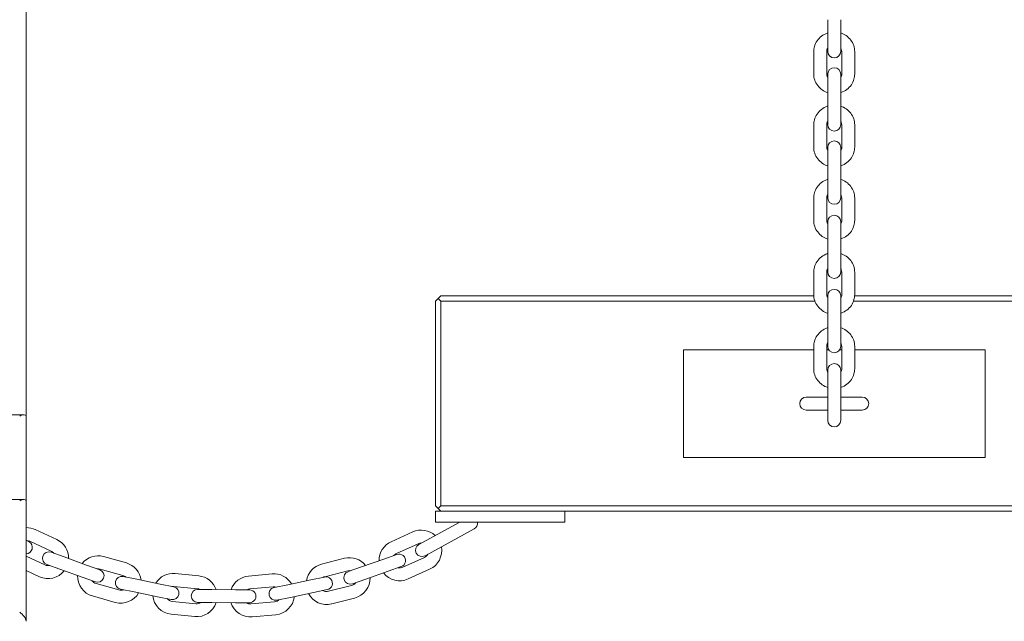
# Model space of a CAD drawing. Units: millimetres. Extents: x 15654 to 16823, y -3189 to -1362.
# Drawn here: x 16097 to 16143, y -3084 to -3056 of the extents above; entities that cross this region are included whole.
import ezdxf

# ---------------------------------------------------------------- set-up
doc = ezdxf.new("R2010")
doc.units = ezdxf.units.MM

# ---------------------------------------------------------------- blocks, each defined once
blk = doc.blocks.new('A$C48724753')
at = {"lineweight": 0, "extrusion": (0, 1, 0)}
for p, q in [((7192.075, -113.084), (7192.075, -23.42)), ((7229.274, -90.7), (7229.274, -91.738)), ((7229.874, -90.7), (7229.874, -91.738)), ((7229.274, -91.738), (7229.274, -92.173)), ((7229.874, -92.173), (7229.874, -91.738)), ((7228.624, -92.184), (7228.624, -93.222)), ((7229.224, -92.184), (7229.224, -93.222)), ((7229.924, -93.222), (7229.924, -92.184)), ((7230.524, -93.222), (7230.524, -92.184)), ((7229.274, -93.232), (7229.274, -94.097)), ((7229.874, -94.097), (7229.874, -93.232)), ((7229.274, -94.097), (7229.274, -95.135)), ((7229.874, -94.097), (7229.874, -95.135)), ((7229.274, -95.135), (7229.274, -95.57)), ((7229.874, -95.57), (7229.874, -95.135)), ((7228.624, -95.581), (7228.624, -96.619)), ((7229.224, -95.581), (7229.224, -96.619)), ((7229.924, -96.619), (7229.924, -95.581)), ((7230.524, -96.619), (7230.524, -95.581)), ((7229.274, -96.629), (7229.274, -97.495)), ((7229.874, -97.495), (7229.874, -96.629)), ((7229.274, -97.495), (7229.274, -98.533)), ((7229.874, -97.495), (7229.874, -98.533)), ((7229.274, -98.533), (7229.274, -98.967)), ((7229.874, -98.967), (7229.874, -98.533)), ((7228.624, -98.978), (7228.624, -100.016)), ((7229.224, -98.978), (7229.224, -100.016)), ((7229.924, -100.016), (7229.924, -98.978)), ((7230.524, -100.016), (7230.524, -98.978)), ((7229.274, -100.074), (7229.274, -100.939)), ((7229.874, -100.939), (7229.874, -100.074)), ((7229.274, -100.939), (7229.274, -101.977)), ((7229.874, -100.939), (7229.874, -101.977)), ((7229.274, -101.977), (7229.274, -102.412)), ((7229.874, -102.412), (7229.874, -101.977)), ((7228.624, -102.422), (7228.624, -103.46)), ((7229.224, -102.422), (7229.224, -103.46)), ((7229.924, -103.46), (7229.924, -102.422)), ((7230.524, -103.46), (7230.524, -102.422)), ((7211.074, -103.77), (7211.199, -103.645)), ((7211.199, -103.645), (7211.324, -103.52)), ((7211.199, -103.645), (7211.324, -103.77)), ((7228.626, -103.52), (7211.324, -103.52)), ((7229.274, -103.52), (7229.231, -103.52)), ((7229.274, -103.518), (7229.274, -104.383)), ((7229.874, -104.383), (7229.874, -103.518)), ((7229.918, -103.52), (7229.874, -103.52)), ((7261.626, -103.52), (7230.522, -103.52)), ((7211.074, -103.77), (7211.074, -113.27)), ((7211.324, -113.27), (7211.324, -103.77)), ((7211.324, -103.77), (7228.68, -103.77)), ((7230.468, -103.77), (7261.68, -103.77)), ((7229.274, -104.383), (7229.274, -105.421)), ((7229.874, -104.383), (7229.874, -105.421)), ((7229.274, -105.421), (7229.274, -105.856)), ((7229.874, -105.856), (7229.874, -105.421)), ((7228.624, -105.867), (7228.624, -106.905)), ((7229.224, -105.867), (7229.224, -106.905)), ((7229.924, -106.905), (7229.924, -105.867)), ((7230.524, -106.905), (7230.524, -105.867)), ((7222.574, -106.02), (7228.624, -106.02)), ((7222.574, -111.02), (7222.574, -106.02)), ((7229.224, -106.02), (7229.323, -106.02)), ((7229.826, -106.02), (7229.924, -106.02)), ((7230.524, -106.02), (7236.574, -106.02)), ((7236.574, -111.02), (7236.574, -106.02)), ((7229.274, -106.962), (7229.274, -107.828)), ((7229.874, -107.828), (7229.874, -106.962)), ((7229.274, -107.828), (7229.274, -108.866)), ((7229.874, -107.828), (7229.874, -108.866)), ((7229.274, -108.22), (7228.274, -108.22)), ((7230.874, -108.22), (7229.874, -108.22)), ((7191.959, -109.035), (7126.177, -109.035)), ((7192.075, -113.084), (7192.075, -109.15)), ((7228.274, -108.82), (7229.274, -108.82)), ((7229.274, -108.866), (7229.274, -109.301)), ((7229.874, -108.82), (7230.874, -108.82)), ((7229.874, -109.301), (7229.874, -108.866)), ((7222.574, -111.02), (7236.574, -111.02)), ((7191.959, -112.969), (7126.177, -112.969)), ((7192.075, -118.625), (7192.075, -113.084)), ((7211.199, -113.395), (7211.074, -113.27)), ((7211.324, -113.27), (7211.199, -113.395)), ((7280.824, -113.27), (7211.324, -113.27)), ((7211.074, -114.02), (7211.074, -113.52)), ((7211.074, -113.52), (7211.324, -113.52)), ((7211.074, -114.02), (7211.074, -113.52)), ((7211.074, -113.52), (7211.324, -113.52)), ((7211.324, -113.52), (7211.199, -113.395)), ((7211.324, -113.52), (7280.824, -113.52)), ((7217.074, -114.02), (7217.074, -113.52)), ((7217.074, -114.02), (7217.074, -113.52)), ((7212.194, -114.02), (7210.296, -115.055)), ((7217.074, -114.02), (7211.074, -114.02)), ((7217.074, -114.02), (7211.074, -114.02)), ((7192.497, -114.367), (7193.494, -114.832)), ((7209.014, -114.93), (7210.016, -114.476)), ((7210.584, -115.582), (7212.866, -114.337)), ((7192.212, -114.94), (7192.075, -114.858)), ((7192.243, -114.911), (7193.24, -115.376)), ((7209.262, -115.476), (7210.264, -115.022)), ((7193.846, -115.638), (7193.234, -115.417)), ((7209.282, -115.521), (7208.669, -115.737)), ((7192.944, -116.01), (7192.075, -115.605)), ((7193.03, -115.981), (7193.641, -116.202)), ((7194.88, -116.012), (7193.846, -115.638)), ((7195.491, -116.234), (7194.88, -116.012)), ((7195.669, -115.621), (7196.727, -115.918)), ((7205.786, -115.973), (7206.852, -115.702)), ((7208.669, -115.737), (7207.632, -116.104)), ((7210.553, -115.66), (7209.551, -116.114)), ((7192.691, -116.554), (7192.075, -116.267)), ((7194.676, -116.577), (7193.641, -116.202)), ((7195.506, -116.198), (7196.565, -116.496)), ((7198.989, -116.407), (7200.084, -116.516)), ((7202.396, -116.525), (7203.492, -116.427)), ((7205.933, -116.554), (7206.999, -116.284)), ((7207.632, -116.104), (7207.019, -116.321)), ((7208.869, -116.303), (7207.832, -116.67)), ((7208.869, -116.303), (7209.482, -116.086)), ((7210.8, -116.207), (7209.798, -116.66)), ((7194.676, -116.577), (7195.287, -116.798)), ((7196.375, -117.17), (7195.317, -116.872)), ((7197.211, -116.674), (7196.574, -116.544)), ((7198.289, -116.894), (7197.211, -116.674)), ((7198.926, -117.023), (7198.289, -116.894)), ((7204.214, -116.926), (7203.578, -117.059)), ((7205.291, -116.702), (7204.214, -116.926)), ((7205.927, -116.569), (7205.291, -116.702)), ((7207.171, -116.963), (7206.105, -117.233)), ((7207.219, -116.887), (7207.832, -116.67)), ((7196.454, -117.132), (7197.091, -117.262)), ((7198.169, -117.482), (7197.091, -117.262)), ((7198.93, -117.004), (7200.024, -117.113)), ((7200.689, -117.151), (7200.039, -117.146)), ((7201.789, -117.16), (7200.689, -117.151)), ((7202.439, -117.166), (7201.789, -117.16)), ((7202.449, -117.122), (7203.545, -117.024)), ((7205.414, -117.289), (7204.337, -117.514)), ((7205.414, -117.289), (7206.05, -117.156)), ((7196.213, -117.747), (7195.154, -117.45)), ((7198.169, -117.482), (7198.806, -117.611)), ((7199.955, -117.809), (7198.86, -117.7)), ((7200.034, -117.746), (7200.684, -117.751)), ((7201.784, -117.76), (7200.684, -117.751)), ((7201.784, -117.76), (7202.434, -117.766)), ((7203.607, -117.722), (7202.512, -117.819)), ((7203.701, -117.646), (7204.337, -117.514)), ((7207.319, -117.544), (7206.253, -117.814)), ((7199.896, -118.406), (7198.801, -118.297)), ((7203.661, -118.319), (7202.565, -118.417))]:
    blk.add_line(p, q, dxfattribs=at)
at = {"lineweight": 0, "extrusion": (0, 0, -1)}
for centre, radius, start, end in [((-7229.574, -92.173), 0.3, 180, 360), ((-7229.574, -93.232), 0.3, 360, 180), ((-7229.574, -95.57), 0.3, 180, 360), ((-7229.574, -96.629), 0.3, 360, 180), ((-7229.574, -98.967), 0.3, 180, 360), ((-7229.574, -100.074), 0.3, 360, 180), ((-7229.574, -102.412), 0.3, 180, 360), ((-7229.574, -103.518), 0.3, 360, 180), ((-7229.574, -105.856), 0.3, 180, 360), ((-7229.574, -106.962), 0.3, 360, 180), ((-7228.274, -108.52), 0.3, 270, 90), ((-7230.874, -108.52), 0.3, 90, 270), ((-7229.574, -109.301), 0.3, 180, 360), ((-7212.722, -114.073), 0.3, 169.7023, 241.3854), ((-7192.095, -115.228), 0.95, 88.7613, 114.9932), ((-7210.408, -115.341), 0.95, 65.6267, 132.6785), ((-7192.059, -115.198), 0.3, 120.6791, 267.0672), ((-7193.092, -115.693), 0.95, 114.9932, 180.9942), ((-7209.406, -115.795), 0.95, 358.9478, 65.6267), ((-7210.44, -115.319), 0.3, 241.3854, 61.3854), ((-7193.132, -115.699), 0.3, 289.888, 109.888), ((-7195.411, -116.535), 0.95, 38.9803, 105.7133), ((-7209.382, -115.804), 0.3, 70.5218, 250.5218), ((-7210.408, -115.341), 0.95, 169.4959, 245.6267), ((-7196.47, -116.833), 0.95, 105.7133, 172.8838), ((-7206.019, -116.894), 0.95, 8.9626, 75.7788), ((-7207.085, -116.623), 0.95, 75.7788, 141.6597), ((-7193.092, -115.693), 0.95, 217.8125, 294.9932), ((-7195.411, -116.535), 0.95, 285.7133, 2.1606), ((-7195.389, -116.516), 0.3, 109.888, 289.888), ((-7196.514, -116.838), 0.3, 281.5113, 101.5113), ((-7198.895, -117.352), 0.95, 31.726, 95.6805), ((-7199.99, -117.461), 0.95, 95.6805, 161.0645), ((-7203.576, -117.373), 0.95, 84.8985, 149.3606), ((-7207.119, -116.604), 0.3, 250.5218, 70.5218), ((-7209.406, -115.795), 0.95, 245.6267, 322.1309), ((-7202.481, -117.471), 0.95, 19.1932, 84.8985), ((-7205.989, -116.863), 0.3, 78.2173, 258.2173), ((-7207.085, -116.623), 0.95, 178.4779, 255.7788), ((-7196.47, -116.833), 0.95, 209.701, 285.7133), ((-7198.866, -117.317), 0.3, 101.5113, 281.5113), ((-7200.037, -117.446), 0.3, 270.4755, 90.4755), ((-7202.437, -117.466), 0.3, 90.4755, 270.4755), ((-7203.639, -117.353), 0.3, 258.2173, 78.2173), ((-7206.019, -116.894), 0.95, 255.7788, 332.1143), ((-7198.895, -117.352), 0.95, 275.6805, 354.8903), ((-7199.99, -117.461), 0.95, 197.8873, 275.6805), ((-7202.481, -117.471), 0.95, 264.8985, 342.3756), ((-7203.576, -117.373), 0.95, 186.1787, 264.8985)]:
    blk.add_arc(centre, radius, start, end, dxfattribs=at)
at = {"lineweight": 0}
for centre, start, end in [((7192.095, -115.228), 65.0068, 87.8357), ((7210.408, -115.341), 89.1368, 114.3733), ((7193.092, -115.693), 41.6255, 65.0068), ((7209.406, -115.795), 114.3733, 140.3931), ((7210.408, -115.341), 294.3733, 331.0775), ((7193.092, -115.693), 245.0068, 283.4591), ((7195.411, -116.535), 74.2867, 97.5119), ((7196.47, -116.833), 48.5987, 74.2867), ((7207.085, -116.623), 80.8209, 104.2212), ((7209.406, -115.795), 258.3879, 294.3733), ((7195.411, -116.535), 215.8498, 254.2867), ((7206.019, -116.894), 104.2212, 117.7459), ((7207.085, -116.623), 284.2212, 322.6764), ((7196.47, -116.833), 254.2867, 290.5693), ((7198.895, -117.352), 84.3195, 98.7881), ((7199.99, -117.461), 63.9558, 84.3195), ((7202.481, -117.471), 95.1015, 118.946), ((7203.576, -117.373), 73.0971, 95.1015), ((7206.019, -116.894), 240.6203, 284.2212), ((7198.895, -117.352), 219.4202, 264.3195), ((7199.99, -117.461), 264.3195, 305.2114), ((7202.481, -117.471), 237.0101, 275.1015), ((7203.576, -117.373), 275.1015, 314.956)]:
    blk.add_arc(centre, 0.35, start, end, dxfattribs=at)
for centre in [(7191.775, -109.335), (7191.775, -113.269)]:
    blk.add_ellipse(centre, major_axis=(0.27, 0.27), ratio=0.487733, start_param=-0.453786, end_param=1.117011, dxfattribs=at)
at = {"lineweight": 0, "extrusion": (0, 0, -1)}
blk.add_ellipse((7191.775, -118.441), major_axis=(-0.27, 0.27), ratio=0.487733, start_param=1.117011, end_param=2.687807, dxfattribs=at)
at = {"lineweight": 0}
for points, knots in [([(7229.274, -91.317), (7229.267, -91.319), (7229.261, -91.321), (7229.158, -91.357), (7229.067, -91.405), (7228.906, -91.527), (7228.836, -91.6), (7228.724, -91.764), (7228.682, -91.855), (7228.635, -92.025), (7228.624, -92.105), (7228.624, -92.184)], [8.18072, 8.18072, 8.18072, 8.18072, 8.203387, 8.203387, 8.530906, 8.530906, 8.853573, 8.853573, 9.169982, 9.169982, 9.424778, 9.424778, 9.424778, 9.424778]), ([(7230.524, -92.184), (7230.524, -92.087), (7230.508, -91.991), (7230.446, -91.808), (7230.4, -91.722), (7230.282, -91.566), (7230.209, -91.498), (7230.05, -91.388), (7229.964, -91.346), (7229.874, -91.317)], [6.283185, 6.283185, 6.283185, 6.283185, 6.593106, 6.593106, 6.905164, 6.905164, 7.222557, 7.222557, 7.527243, 7.527243, 7.527243, 7.527243]), ([(7229.274, -92.023), (7229.258, -92.046), (7229.246, -92.072), (7229.229, -92.126), (7229.224, -92.155), (7229.224, -92.184)], [2.5768333, 2.5768333, 2.5768333, 2.5768333, 2.8480336, 2.8480336, 3.1415927, 3.1415927, 3.1415927, 3.1415927]), ([(7229.924, -92.184), (7229.924, -92.147), (7229.917, -92.11), (7229.895, -92.057), (7229.885, -92.039), (7229.874, -92.023)], [0, 0, 0, 0, 0.3735145, 0.3735145, 0.5647594, 0.5647594, 0.5647594, 0.5647594]), ([(7228.624, -93.222), (7228.624, -93.318), (7228.64, -93.414), (7228.702, -93.597), (7228.748, -93.683), (7228.867, -93.839), (7228.939, -93.908), (7229.098, -94.017), (7229.184, -94.06), (7229.274, -94.088)], [3.141593, 3.141593, 3.141593, 3.141593, 3.451513, 3.451513, 3.763571, 3.763571, 4.080964, 4.080964, 4.38565, 4.38565, 4.38565, 4.38565]), ([(7229.224, -93.222), (7229.224, -93.258), (7229.231, -93.295), (7229.253, -93.348), (7229.263, -93.366), (7229.274, -93.383)], [3.1415927, 3.1415927, 3.1415927, 3.1415927, 3.5151072, 3.5151072, 3.7063521, 3.7063521, 3.7063521, 3.7063521]), ([(7229.874, -94.088), (7229.881, -94.086), (7229.888, -94.084), (7229.99, -94.049), (7230.082, -94), (7230.242, -93.878), (7230.313, -93.805), (7230.424, -93.641), (7230.466, -93.551), (7230.513, -93.38), (7230.524, -93.301), (7230.524, -93.222)], [5.039128, 5.039128, 5.039128, 5.039128, 5.061794, 5.061794, 5.389313, 5.389313, 5.71198, 5.71198, 6.028389, 6.028389, 6.283185, 6.283185, 6.283185, 6.283185]), ([(7229.874, -93.383), (7229.89, -93.359), (7229.902, -93.334), (7229.92, -93.28), (7229.924, -93.251), (7229.924, -93.222)], [5.7184259, 5.7184259, 5.7184259, 5.7184259, 5.9896263, 5.9896263, 6.2831853, 6.2831853, 6.2831853, 6.2831853]), ([(7229.274, -94.714), (7229.267, -94.716), (7229.261, -94.719), (7229.158, -94.754), (7229.067, -94.802), (7228.906, -94.924), (7228.836, -94.998), (7228.724, -95.162), (7228.682, -95.252), (7228.635, -95.423), (7228.624, -95.502), (7228.624, -95.581)], [8.18072, 8.18072, 8.18072, 8.18072, 8.203387, 8.203387, 8.530906, 8.530906, 8.853573, 8.853573, 9.169982, 9.169982, 9.424778, 9.424778, 9.424778, 9.424778]), ([(7230.524, -95.581), (7230.524, -95.485), (7230.508, -95.388), (7230.446, -95.206), (7230.4, -95.119), (7230.282, -94.964), (7230.209, -94.895), (7230.05, -94.785), (7229.964, -94.743), (7229.874, -94.714)], [6.283185, 6.283185, 6.283185, 6.283185, 6.593106, 6.593106, 6.905164, 6.905164, 7.222557, 7.222557, 7.527243, 7.527243, 7.527243, 7.527243]), ([(7229.274, -95.42), (7229.258, -95.444), (7229.246, -95.469), (7229.229, -95.523), (7229.224, -95.552), (7229.224, -95.581)], [2.5768333, 2.5768333, 2.5768333, 2.5768333, 2.8480336, 2.8480336, 3.1415927, 3.1415927, 3.1415927, 3.1415927]), ([(7229.924, -95.581), (7229.924, -95.544), (7229.917, -95.507), (7229.895, -95.454), (7229.885, -95.437), (7229.874, -95.42)], [0, 0, 0, 0, 0.3735145, 0.3735145, 0.5647594, 0.5647594, 0.5647594, 0.5647594]), ([(7228.624, -96.619), (7228.624, -96.715), (7228.64, -96.811), (7228.702, -96.994), (7228.748, -97.081), (7228.867, -97.236), (7228.939, -97.305), (7229.098, -97.415), (7229.184, -97.457), (7229.274, -97.486)], [3.141593, 3.141593, 3.141593, 3.141593, 3.451513, 3.451513, 3.763571, 3.763571, 4.080964, 4.080964, 4.38565, 4.38565, 4.38565, 4.38565]), ([(7229.224, -96.619), (7229.224, -96.656), (7229.231, -96.692), (7229.253, -96.746), (7229.263, -96.763), (7229.274, -96.78)], [3.1415927, 3.1415927, 3.1415927, 3.1415927, 3.5151072, 3.5151072, 3.7063521, 3.7063521, 3.7063521, 3.7063521]), ([(7229.874, -97.486), (7229.881, -97.483), (7229.888, -97.481), (7229.99, -97.446), (7230.082, -97.397), (7230.242, -97.275), (7230.313, -97.202), (7230.424, -97.038), (7230.466, -96.948), (7230.513, -96.777), (7230.524, -96.698), (7230.524, -96.619)], [5.039128, 5.039128, 5.039128, 5.039128, 5.061794, 5.061794, 5.389313, 5.389313, 5.71198, 5.71198, 6.028389, 6.028389, 6.283185, 6.283185, 6.283185, 6.283185]), ([(7229.874, -96.78), (7229.89, -96.756), (7229.902, -96.731), (7229.92, -96.677), (7229.924, -96.648), (7229.924, -96.619)], [5.7184259, 5.7184259, 5.7184259, 5.7184259, 5.9896263, 5.9896263, 6.2831853, 6.2831853, 6.2831853, 6.2831853]), ([(7229.274, -98.111), (7229.267, -98.113), (7229.261, -98.116), (7229.158, -98.151), (7229.067, -98.199), (7228.906, -98.321), (7228.836, -98.395), (7228.724, -98.559), (7228.682, -98.649), (7228.635, -98.82), (7228.624, -98.899), (7228.624, -98.978)], [8.18072, 8.18072, 8.18072, 8.18072, 8.203387, 8.203387, 8.530906, 8.530906, 8.853573, 8.853573, 9.169982, 9.169982, 9.424778, 9.424778, 9.424778, 9.424778]), ([(7230.524, -98.978), (7230.524, -98.882), (7230.508, -98.786), (7230.446, -98.603), (7230.4, -98.516), (7230.282, -98.361), (7230.209, -98.292), (7230.05, -98.182), (7229.964, -98.14), (7229.874, -98.111)], [6.283185, 6.283185, 6.283185, 6.283185, 6.593106, 6.593106, 6.905164, 6.905164, 7.222557, 7.222557, 7.527243, 7.527243, 7.527243, 7.527243]), ([(7229.274, -98.817), (7229.258, -98.841), (7229.246, -98.866), (7229.229, -98.92), (7229.224, -98.949), (7229.224, -98.978)], [2.5768333, 2.5768333, 2.5768333, 2.5768333, 2.8480336, 2.8480336, 3.1415927, 3.1415927, 3.1415927, 3.1415927]), ([(7229.924, -98.978), (7229.924, -98.941), (7229.917, -98.904), (7229.895, -98.851), (7229.885, -98.834), (7229.874, -98.817)], [0, 0, 0, 0, 0.3735145, 0.3735145, 0.5647594, 0.5647594, 0.5647594, 0.5647594]), ([(7228.624, -100.016), (7228.624, -100.112), (7228.64, -100.208), (7228.702, -100.391), (7228.748, -100.478), (7228.867, -100.633), (7228.939, -100.702), (7229.098, -100.812), (7229.184, -100.854), (7229.274, -100.883)], [3.141593, 3.141593, 3.141593, 3.141593, 3.451513, 3.451513, 3.763571, 3.763571, 4.080964, 4.080964, 4.38565, 4.38565, 4.38565, 4.38565]), ([(7229.224, -100.016), (7229.224, -100.053), (7229.231, -100.09), (7229.253, -100.143), (7229.263, -100.16), (7229.274, -100.177)], [3.1415927, 3.1415927, 3.1415927, 3.1415927, 3.5151072, 3.5151072, 3.7063521, 3.7063521, 3.7063521, 3.7063521]), ([(7229.874, -100.883), (7229.881, -100.881), (7229.888, -100.878), (7229.99, -100.843), (7230.082, -100.795), (7230.242, -100.673), (7230.313, -100.599), (7230.424, -100.435), (7230.466, -100.345), (7230.513, -100.174), (7230.524, -100.095), (7230.524, -100.016)], [5.039128, 5.039128, 5.039128, 5.039128, 5.061794, 5.061794, 5.389313, 5.389313, 5.71198, 5.71198, 6.028389, 6.028389, 6.283185, 6.283185, 6.283185, 6.283185]), ([(7229.874, -100.177), (7229.89, -100.153), (7229.902, -100.128), (7229.92, -100.074), (7229.924, -100.045), (7229.924, -100.016)], [5.7184259, 5.7184259, 5.7184259, 5.7184259, 5.9896263, 5.9896263, 6.2831853, 6.2831853, 6.2831853, 6.2831853]), ([(7229.274, -101.556), (7229.267, -101.558), (7229.261, -101.56), (7229.158, -101.595), (7229.067, -101.644), (7228.906, -101.766), (7228.836, -101.839), (7228.724, -102.003), (7228.682, -102.093), (7228.635, -102.264), (7228.624, -102.343), (7228.624, -102.422)], [8.18072, 8.18072, 8.18072, 8.18072, 8.203387, 8.203387, 8.530906, 8.530906, 8.853573, 8.853573, 9.169982, 9.169982, 9.424778, 9.424778, 9.424778, 9.424778]), ([(7230.524, -102.422), (7230.524, -102.326), (7230.508, -102.23), (7230.446, -102.047), (7230.4, -101.961), (7230.282, -101.805), (7230.209, -101.736), (7230.05, -101.627), (7229.964, -101.585), (7229.874, -101.556)], [6.283185, 6.283185, 6.283185, 6.283185, 6.593106, 6.593106, 6.905164, 6.905164, 7.222557, 7.222557, 7.527243, 7.527243, 7.527243, 7.527243]), ([(7229.274, -102.261), (7229.258, -102.285), (7229.246, -102.31), (7229.229, -102.365), (7229.224, -102.393), (7229.224, -102.422)], [2.5768333, 2.5768333, 2.5768333, 2.5768333, 2.8480336, 2.8480336, 3.1415927, 3.1415927, 3.1415927, 3.1415927]), ([(7229.924, -102.422), (7229.924, -102.386), (7229.917, -102.349), (7229.895, -102.296), (7229.885, -102.278), (7229.874, -102.261)], [0, 0, 0, 0, 0.3735145, 0.3735145, 0.5647594, 0.5647594, 0.5647594, 0.5647594]), ([(7228.624, -103.46), (7228.624, -103.557), (7228.64, -103.653), (7228.702, -103.836), (7228.748, -103.922), (7228.867, -104.078), (7228.939, -104.146), (7229.098, -104.256), (7229.184, -104.298), (7229.274, -104.327)], [3.141593, 3.141593, 3.141593, 3.141593, 3.451513, 3.451513, 3.763571, 3.763571, 4.080964, 4.080964, 4.38565, 4.38565, 4.38565, 4.38565]), ([(7229.224, -103.46), (7229.224, -103.497), (7229.231, -103.534), (7229.253, -103.587), (7229.263, -103.605), (7229.274, -103.621)], [3.1415927, 3.1415927, 3.1415927, 3.1415927, 3.5151072, 3.5151072, 3.7063521, 3.7063521, 3.7063521, 3.7063521]), ([(7229.874, -104.327), (7229.881, -104.325), (7229.888, -104.323), (7229.99, -104.287), (7230.082, -104.239), (7230.242, -104.117), (7230.313, -104.044), (7230.424, -103.88), (7230.466, -103.789), (7230.513, -103.619), (7230.524, -103.539), (7230.524, -103.46)], [5.039128, 5.039128, 5.039128, 5.039128, 5.061794, 5.061794, 5.389313, 5.389313, 5.71198, 5.71198, 6.028389, 6.028389, 6.283185, 6.283185, 6.283185, 6.283185]), ([(7229.874, -103.621), (7229.89, -103.598), (7229.902, -103.572), (7229.92, -103.518), (7229.924, -103.489), (7229.924, -103.46)], [5.7184259, 5.7184259, 5.7184259, 5.7184259, 5.9896263, 5.9896263, 6.2831853, 6.2831853, 6.2831853, 6.2831853]), ([(7229.274, -105), (7229.267, -105.002), (7229.261, -105.004), (7229.158, -105.04), (7229.067, -105.088), (7228.906, -105.21), (7228.836, -105.283), (7228.724, -105.447), (7228.682, -105.538), (7228.635, -105.709), (7228.624, -105.788), (7228.624, -105.867)], [8.18072, 8.18072, 8.18072, 8.18072, 8.203387, 8.203387, 8.530906, 8.530906, 8.853573, 8.853573, 9.169982, 9.169982, 9.424778, 9.424778, 9.424778, 9.424778]), ([(7230.524, -105.867), (7230.524, -105.771), (7230.508, -105.674), (7230.446, -105.492), (7230.4, -105.405), (7230.282, -105.249), (7230.209, -105.181), (7230.05, -105.071), (7229.964, -105.029), (7229.874, -105)], [6.283185, 6.283185, 6.283185, 6.283185, 6.593106, 6.593106, 6.905164, 6.905164, 7.222557, 7.222557, 7.527243, 7.527243, 7.527243, 7.527243]), ([(7229.274, -105.706), (7229.258, -105.729), (7229.246, -105.755), (7229.229, -105.809), (7229.224, -105.838), (7229.224, -105.867)], [2.5768333, 2.5768333, 2.5768333, 2.5768333, 2.8480336, 2.8480336, 3.1415927, 3.1415927, 3.1415927, 3.1415927]), ([(7229.924, -105.867), (7229.924, -105.83), (7229.917, -105.793), (7229.895, -105.74), (7229.885, -105.722), (7229.874, -105.706)], [0, 0, 0, 0, 0.3735145, 0.3735145, 0.5647594, 0.5647594, 0.5647594, 0.5647594]), ([(7228.624, -106.905), (7228.624, -107.001), (7228.64, -107.097), (7228.702, -107.28), (7228.748, -107.366), (7228.867, -107.522), (7228.939, -107.591), (7229.098, -107.701), (7229.184, -107.743), (7229.274, -107.771)], [3.141593, 3.141593, 3.141593, 3.141593, 3.451513, 3.451513, 3.763571, 3.763571, 4.080964, 4.080964, 4.38565, 4.38565, 4.38565, 4.38565]), ([(7229.224, -106.905), (7229.224, -106.942), (7229.231, -106.978), (7229.253, -107.031), (7229.263, -107.049), (7229.274, -107.066)], [3.1415927, 3.1415927, 3.1415927, 3.1415927, 3.5151072, 3.5151072, 3.7063521, 3.7063521, 3.7063521, 3.7063521]), ([(7229.874, -107.771), (7229.881, -107.769), (7229.888, -107.767), (7229.99, -107.732), (7230.082, -107.683), (7230.242, -107.561), (7230.313, -107.488), (7230.424, -107.324), (7230.466, -107.234), (7230.513, -107.063), (7230.524, -106.984), (7230.524, -106.905)], [5.039128, 5.039128, 5.039128, 5.039128, 5.061794, 5.061794, 5.389313, 5.389313, 5.71198, 5.71198, 6.028389, 6.028389, 6.283185, 6.283185, 6.283185, 6.283185]), ([(7229.874, -107.066), (7229.89, -107.042), (7229.902, -107.017), (7229.92, -106.963), (7229.924, -106.934), (7229.924, -106.905)], [5.7184259, 5.7184259, 5.7184259, 5.7184259, 5.9896263, 5.9896263, 6.2831853, 6.2831853, 6.2831853, 6.2831853])]:
    blk.add_open_spline(points, degree=3, knots=knots, dxfattribs=at)

msp = doc.modelspace()

# ---------------------------------------------------------------- block references
msp.add_blockref('A$C48724753', (8905.351, -2965.465))

doc.saveas('drawing.dxf')
